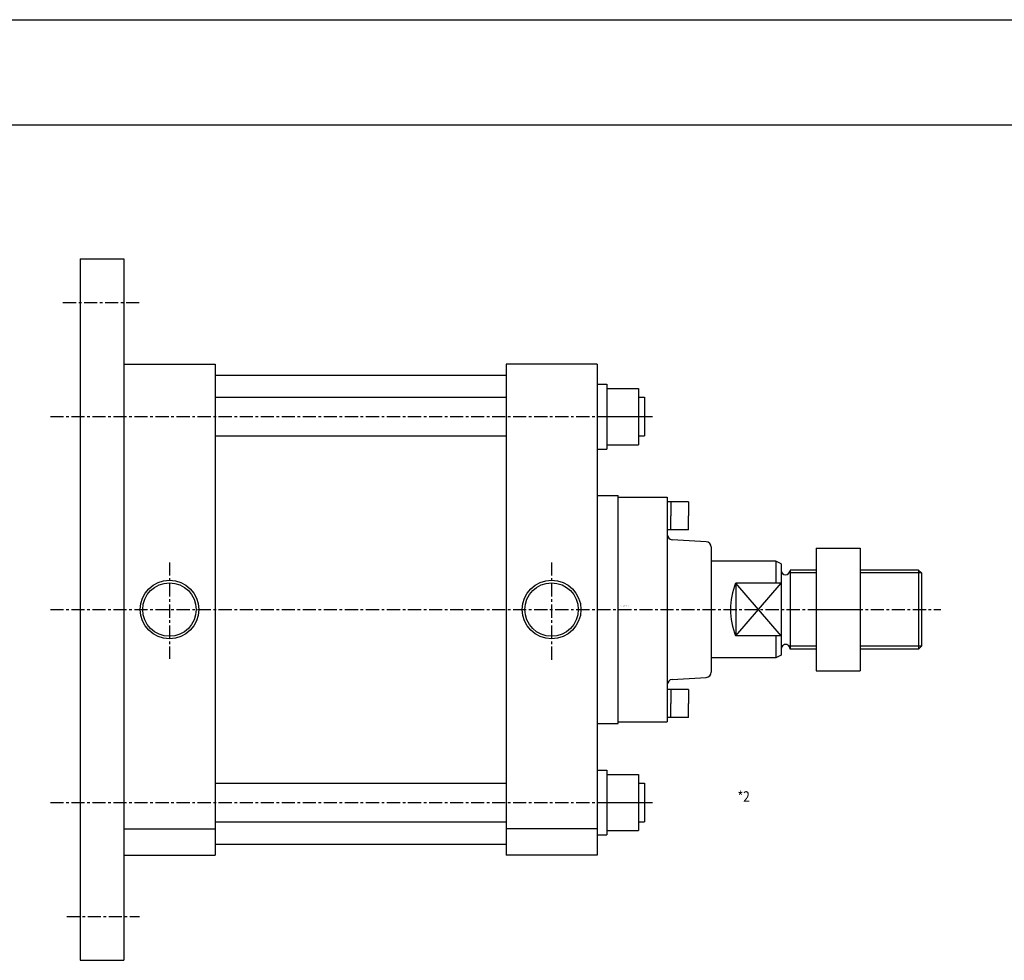
# Model space of a CAD drawing. Units: millimetres. Extents: x -824 to 926, y -445 to 565.
# Drawn here: x -197 to 364, y 29 to 565 of the extents above; entities that cross this region are included whole.
import ezdxf

# ---------------------------------------------------------------- set-up
doc = ezdxf.new("R2010")
doc.units = ezdxf.units.MM
doc.linetypes.add('CENTER', pattern=[12, 7.5, -1.5, 1.5, -1.5])
doc.styles.get("Standard").update_dxf_attribs({"font": 'ROMANS', "bigfont": 'EXTFONT'})

# ---------------------------------------------------------------- blocks, each defined once
blk = doc.blocks.new('DTL0002')
at = {"color": 0, "linetype": 'Continuous'}
for p, q in [((-269, 200), (-244, 200)), ((-269, 200), (-269, -200)), ((-192, 133.7), (-26, 133.7)), ((26, 128.5), (31.6, 128.5)), ((31.6, 128.5), (31.6, 91.5)), ((31.6, 126), (49.6, 126)), ((49.6, 126), (49.6, 94)), ((-192, 121), (-26, 121)), ((49.64, 121), (53, 121)), ((31.6, 110), (49.6, 110)), ((-192, 99), (-26, 99)), ((49.64, 99), (53, 99)), ((26, 91.5), (31.6, 91.5)), ((31.6, 94), (49.6, 94)), ((78, 61.5), (66, 61.5)), ((68, 61.5), (68, 53.5)), ((78, 61.5), (78, 53.5)), ((68, 45.5), (68, 53.5)), ((78, 45.5), (78, 53.5)), ((78, 45.5), (66, 45.5)), ((151, 35), (151, -35)), ((151, 35), (176, 35)), ((176, 35), (176, -35)), ((128, 27.5), (91, 27.5)), ((131, 26), (128, 27.5)), ((128, 27.5), (128, 15.07)), ((131, 26), (131, -26)), ((151, 22.5), (136, 22.5)), ((209.38, 22.5), (176, 22.5)), ((211, 20.88), (209.38, 22.5)), ((209.38, 22.5), (209.38, -22.5)), ((136, 22.26), (136, -22.26)), ((211, 20.88), (211, -20.88)), ((105, 15.07), (105, -15.07)), ((131, 15.07), (105, 15.07)), ((151, 0), (176, 0)), ((131, -15.07), (105, -15.07)), ((128, -15.07), (128, -27.5)), ((211, -20.88), (209.38, -22.5)), ((128, -27.5), (91, -27.5)), ((131, -26), (128, -27.5)), ((151, -22.5), (136, -22.5)), ((209.38, -22.5), (176, -22.5)), ((151, -35), (176, -35)), ((78, -45.5), (66, -45.5)), ((68, -45.5), (68, -53.5)), ((78, -45.5), (78, -53.5)), ((68, -61.5), (68, -53.5)), ((78, -61.5), (78, -53.5)), ((78, -61.5), (66, -61.5)), ((26, -91.5), (31.6, -91.5)), ((31.6, -91.5), (31.6, -128.5)), ((31.6, -94), (49.6, -94)), ((49.6, -94), (49.6, -126)), ((-192, -99), (-26, -99)), ((49.64, -99), (53, -99)), ((31.6, -110), (49.6, -110)), ((-192, -121), (-26, -121)), ((49.64, -121), (53, -121)), ((26, -128.5), (31.6, -128.5)), ((31.6, -126), (49.6, -126)), ((-192, -133.7), (-26, -133.7)), ((-269, -200), (-244, -200))]:
    blk.add_line(p, q, dxfattribs=at)
at = {"color": 7, "linetype": 'Continuous'}
for p, q in [((-244, 200), (-244, -200)), ((-244, 140), (-192, 140)), ((-192, 140), (-192, -140)), ((26, 140), (-26, 140)), ((-26, 140), (-26, -140)), ((26, 140), (26, -140)), ((53, 121), (53, 99)), ((26, 65), (38, 65)), ((38, -65), (38, 65)), ((38, 64), (66, 64)), ((66, 64), (66, -64)), ((88.18, 38.67), (68.82, 39.83)), ((91, 35.67), (91, -35.67)), ((105, -15.07), (131, 15.07)), ((131, -15.07), (105, 15.07)), ((68.82, -39.83), (88.18, -38.67)), ((26, -65), (38, -65)), ((38, -64), (66, -64)), ((53, -99), (53, -121)), ((-244, -125), (-192, -125)), ((26, -125), (-26, -125)), ((-244, -140), (-192, -140)), ((26, -140), (-26, -140))]:
    blk.add_line(p, q, dxfattribs=at)
at = {"color": 4, "linetype": 'CENTER'}
for p, q in [((-278.72, 175), (-235.14, 175)), ((-285.92, 110), (58.63, 110)), ((-218, 26.85), (-218, -28.03)), ((0, 26.85), (0, -29.05)), ((-285.92, 0), (222.04, 0)), ((-285.92, -110), (58.63, -110)), ((-276.58, -175), (-235.03, -175))]:
    blk.add_line(p, q, dxfattribs=at)
at = {"color": 4, "linetype": 'Continuous'}
for p, q in [((151, 20.88), (135.5, 20.88)), ((211, 20.88), (176, 20.88)), ((151, -20.88), (135.5, -20.88)), ((211, -20.88), (176, -20.88))]:
    blk.add_line(p, q, dxfattribs=at)
for centre in [(-218, 0), (0, 0)]:
    blk.add_circle(centre, 16.75, dxfattribs=at)
at = {"color": 0, "linetype": 'Continuous'}
for centre in [(-218, 0), (0, 0)]:
    blk.add_circle(centre, 15.25, dxfattribs=at)
at = {"color": 7, "linetype": 'Continuous'}
for centre, start, end in [((69, 42.83), 179.9999, 266.5664), ((88, 35.67), 0.0001, 86.5664), ((88, -35.67), 273.4336, 359.9999), ((69, -42.83), 93.4337, 180.0001)]:
    blk.add_arc(centre, 3, start, end, dxfattribs=at)
at = {"color": 0, "linetype": 'Continuous'}
for centre, radius, start, end in [((133.5, 22.38), 2.5, 182.7725, 357.2275), ((141.37, 0), 39.38, 157.4895, 202.5105), ((133.5, -22.38), 2.5, 357.2276, 182.7725)]:
    blk.add_arc(centre, radius, start, end, dxfattribs=at)
at = {"color": 0}
blk.add_point((0, 0), dxfattribs=at)
at = {"color": 0, "insert": (39.28, 1.62), "char_height": 0.5, "attachment_point": 7}
blk.add_mtext('{\\W1;BN-6102-FB-250}', dxfattribs=at)

msp = doc.modelspace()

# ---------------------------------------------------------------- linework, layer by layer
at = {"color": 7, "linetype": 'Continuous'}
for p, q in [((-823.95, 564.91), (926.05, 564.91)), ((-823.95, 504.91), (926.05, 504.91))]:
    msp.add_line(p, q, dxfattribs=at)

# ---------------------------------------------------------------- block references
at = {"color": 7}
msp.add_blockref('DTL0002', (106.15, 228.59), dxfattribs=at)

# ---------------------------------------------------------------- texts
at = {"color": 7, "insert": (212.23, 118.96), "char_height": 6, "attachment_point": 7}
msp.add_mtext('{\\W0.833333;*2}', dxfattribs=at)

doc.saveas('drawing.dxf')
